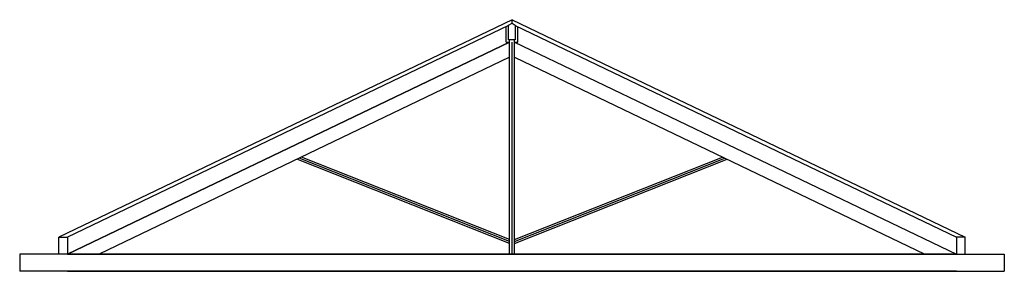
# Model space of a CAD drawing. Units: millimetres. Extents: x 26.95 to 33.88, y 51.31 to 53.08.
import ezdxf

# ---------------------------------------------------------------- set-up
doc = ezdxf.new("R2010")
doc.units = ezdxf.units.MM
for name, color, linetype in [('aux', 10, 'Continuous'), ('bases', 6, 'Continuous'), ('interior', 4, 'Continuous'), ('pernas', 5, 'Continuous'), ('varas', 2, 'Continuous')]:
    doc.layers.add(name, color=color, linetype=linetype)

msp = doc.modelspace()

# ---------------------------------------------------------------- linework, layer by layer
at = {"layer": 'aux'}
for p, q in [((27.2845, 51.4338), (27.2245, 51.4338)), ((30.3745, 51.4338), (30.4145, 51.4338)), ((30.4145, 51.4338), (30.4745, 51.4338)), ((30.4145, 51.4338), (30.4545, 51.4338))]:
    msp.add_line(p, q, dxfattribs=at)
at = {"layer": 'bases'}
for p, q in [((33.5445, 51.4338), (26.9478, 51.4338)), ((26.9478, 51.4338), (26.9478, 51.3138)), ((27.2845, 51.4338), (33.8812, 51.4338)), ((33.5445, 51.4338), (33.6045, 51.4338)), ((33.8812, 51.4338), (33.8812, 51.3138)), ((33.5445, 51.3138), (26.9478, 51.3138)), ((27.2845, 51.3138), (33.8812, 51.3138))]:
    msp.add_line(p, q, dxfattribs=at)
at = {"layer": 'interior'}
for p, q in [((30.3969, 51.4338), (30.3969, 52.9419)), ((30.4145, 51.4338), (30.4145, 52.9254)), ((30.4321, 51.4338), (30.4321, 52.9419)), ((30.3969, 51.5093), (28.9004, 52.1015)), ((30.3969, 51.5228), (28.9158, 52.1089)), ((30.3969, 51.5228), (28.9158, 52.1089)), ((30.3969, 51.5228), (28.9158, 52.1089)), ((30.3969, 51.5363), (28.9312, 52.1163)), ((30.4321, 51.5363), (31.8977, 52.1163)), ((30.4321, 51.5228), (31.9131, 52.1089)), ((30.4321, 51.5228), (31.9131, 52.1089)), ((30.4321, 51.5093), (31.9286, 52.1015))]:
    msp.add_line(p, q, dxfattribs=at)
at = {"layer": 'pernas'}
for p, q in [((27.2845, 51.4338), (30.3969, 52.9254)), ((30.3969, 52.9254), (27.2845, 51.4338)), ((30.4321, 52.9254), (33.5445, 51.4338)), ((30.4321, 52.9254), (33.5445, 51.4338)), ((30.3969, 52.8187), (27.507, 51.4338)), ((30.4321, 52.8187), (33.322, 51.4338))]:
    msp.add_line(p, q, dxfattribs=at)
at = {"layer": 'varas'}
for p, q in [((30.4145, 53.0825), (27.2245, 51.5538)), ((30.3895, 53.0418), (27.2845, 51.5538)), ((30.3895, 53.0439), (30.4145, 53.0573)), ((30.4145, 53.0825), (33.6045, 51.5538)), ((30.4145, 53.0573), (30.4145, 53.0825)), ((30.4145, 53.0573), (30.4378, 53.0439)), ((30.4378, 53.0426), (33.5445, 51.5538)), ((30.3745, 52.9254), (30.3745, 53.0346)), ((30.4545, 52.9254), (30.4545, 53.0346)), ((30.3745, 52.9254), (30.3969, 52.9254)), ((30.4321, 52.9254), (30.4545, 52.9254)), ((27.2245, 51.4338), (27.2245, 51.5538)), ((27.2245, 51.5538), (27.2845, 51.5538)), ((27.2845, 51.5538), (27.2845, 51.4338)), ((33.5445, 51.5538), (33.5445, 51.4338)), ((33.6045, 51.5538), (33.5445, 51.5538)), ((33.6045, 51.4338), (33.6045, 51.5538))]:
    msp.add_line(p, q, dxfattribs=at)
msp.add_lwpolyline([(30.4378, 53.0439), (30.4378, 52.9419), (30.3895, 52.9419), (30.3895, 53.0439)], dxfattribs=at)

doc.saveas('drawing.dxf')
